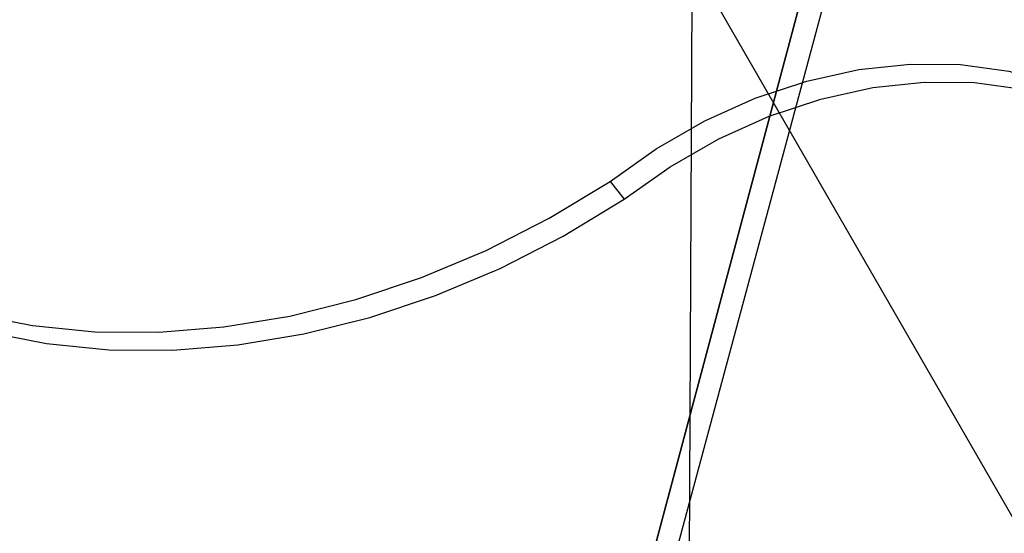
# Model space of a CAD drawing. Units: metres. Extents: x 19437 to 40419, y -2452 to 5602.
# Drawn here: x 40413 to 40413, y -2446 to -2446 of the extents above; entities that cross this region are included whole.
import ezdxf

# ---------------------------------------------------------------- set-up
doc = ezdxf.new("R2010")
doc.units = ezdxf.units.M
doc.linetypes.add('CENTERX2', pattern=[20.319999999999997, 12.7, -2.54, 2.54, -2.54])

msp = doc.modelspace()

# ---------------------------------------------------------------- linework, layer by layer
at = {"color": 7, "linetype": 'CENTERX2'}
for p, q in [((40412.71992905038, -2445.74659082781), (40412.7261864214, -2444.446605887395)), ((40412.71992905038, -2445.74659082781), (40412.7261864214, -2444.446605887395)), ((40412.71992905038, -2445.74659082781), (40412.7261864214, -2444.446605887395)), ((40412.71992905038, -2445.74659082781), (40412.7261864214, -2444.446605887395)), ((40412.71992905038, -2445.74659082781), (40412.7261864214, -2444.446605887395)), ((40412.71992905038, -2445.74659082781), (40412.7261864214, -2444.446605887395)), ((40412.71992905038, -2445.74659082781), (40412.7261864214, -2444.446605887395)), ((40412.71992905038, -2445.74659082781), (40412.7261864214, -2444.446605887395)), ((40412.71992905038, -2445.74659082781), (40412.7261864214, -2444.446605887395)), ((40412.71992905038, -2445.74659082781), (40412.7261864214, -2444.446605887395)), ((40412.71992905038, -2445.74659082781), (40412.7261864214, -2444.446605887395)), ((40412.71992905038, -2445.74659082781), (40412.7261864214, -2444.446605887395)), ((40412.71992905038, -2445.74659082781), (40412.7261864214, -2444.446605887395)), ((40412.71992905038, -2445.74659082781), (40412.7261864214, -2444.446605887395)), ((40412.71992905038, -2445.74659082781), (40412.7261864214, -2444.446605887395)), ((40412.71992905038, -2445.74659082781), (40412.7261864214, -2444.446605887395)), ((40412.71992905038, -2445.74659082781), (40412.7261864214, -2444.446605887395)), ((40412.71992905038, -2445.74659082781), (40412.7261864214, -2444.446605887395)), ((40412.71992905038, -2445.74659082781), (40412.7261864214, -2444.446605887395)), ((40412.71992905038, -2445.74659082781), (40412.7261864214, -2444.446605887395)), ((40412.71992905038, -2445.74659082781), (40412.7261864214, -2444.446605887395)), ((40412.71992905038, -2445.74659082781), (40412.7261864214, -2444.446605887395)), ((40412.71992905038, -2445.74659082781), (40412.7261864214, -2444.446605887395)), ((40412.71992905038, -2445.74659082781), (40412.7261864214, -2444.446605887395)), ((40412.71992905038, -2445.74659082781), (40412.7261864214, -2444.446605887395)), ((40412.71992905038, -2445.74659082781), (40412.7261864214, -2444.446605887395)), ((40412.71992905038, -2445.74659082781), (40412.7261864214, -2444.446605887395)), ((40412.71992905038, -2445.74659082781), (40412.7261864214, -2444.446605887395)), ((40412.71992905038, -2445.74659082781), (40412.7261864214, -2444.446605887395)), ((40412.71992905038, -2445.74659082781), (40412.7261864214, -2444.446605887395)), ((40412.71992905038, -2445.74659082781), (40412.7261864214, -2444.446605887395)), ((40412.71992905038, -2445.74659082781), (40412.7261864214, -2444.446605887395)), ((40412.71992905038, -2445.74659082781), (40412.7261864214, -2444.446605887395)), ((40412.71992905038, -2445.74659082781), (40412.7261864214, -2444.446605887395)), ((40412.74712230383, -2445.697724105186), (40412.67342237172, -2445.569839606258)), ((40412.74712230383, -2445.697724105186), (40412.67342237172, -2445.569839606258)), ((40412.74712230383, -2445.697724105186), (40412.67342237172, -2445.569839606258)), ((40412.74712230383, -2445.697724105186), (40412.67342237172, -2445.569839606258)), ((40412.74712230383, -2445.697724105186), (40412.67342237172, -2445.569839606258)), ((40412.74712230383, -2445.697724105186), (40412.67342237172, -2445.569839606258)), ((40412.74712230383, -2445.697724105186), (40412.67342237172, -2445.569839606258)), ((40412.74712230383, -2445.697724105186), (40412.67342237172, -2445.569839606258)), ((40412.74712230383, -2445.697724105186), (40412.67342237172, -2445.569839606258)), ((40412.74712230383, -2445.697724105186), (40412.67342237172, -2445.569839606258)), ((40412.74712230383, -2445.697724105186), (40412.67342237172, -2445.569839606258)), ((40412.74712230383, -2445.697724105186), (40412.67342237172, -2445.569839606258)), ((40412.74712230383, -2445.697724105186), (40412.67342237172, -2445.569839606258)), ((40412.74712230383, -2445.697724105186), (40412.67342237172, -2445.569839606258)), ((40412.74712230383, -2445.697724105186), (40412.67342237172, -2445.569839606258)), ((40412.74712230383, -2445.697724105186), (40412.67342237172, -2445.569839606258)), ((40412.74712230383, -2445.697724105186), (40412.67342237172, -2445.569839606258)), ((40412.74712230383, -2445.697724105186), (40412.67342237172, -2445.569839606258)), ((40412.74712230383, -2445.697724105186), (40412.67342237172, -2445.569839606258)), ((40412.74712230383, -2445.697724105186), (40412.67342237172, -2445.569839606258)), ((40412.74712230383, -2445.697724105186), (40412.67342237172, -2445.569839606258)), ((40412.74712230383, -2445.697724105186), (40412.67342237172, -2445.569839606258)), ((40412.74712230383, -2445.697724105186), (40412.67342237172, -2445.569839606258)), ((40412.74712230383, -2445.697724105186), (40412.67342237172, -2445.569839606258)), ((40412.74712230383, -2445.697724105186), (40412.67342237172, -2445.569839606258)), ((40412.74712230383, -2445.697724105186), (40412.67342237172, -2445.569839606258)), ((40412.74712230383, -2445.697724105186), (40412.67342237172, -2445.569839606258)), ((40412.74712230383, -2445.697724105186), (40412.67342237172, -2445.569839606258)), ((40412.74712230383, -2445.697724105186), (40412.67342237172, -2445.569839606258)), ((40412.74712230383, -2445.697724105186), (40412.67342237172, -2445.569839606258)), ((40412.74712230383, -2445.697724105186), (40412.67342237172, -2445.569839606258)), ((40412.74712230383, -2445.697724105186), (40412.67342237172, -2445.569839606258)), ((40412.74712230383, -2445.697724105186), (40412.67342237172, -2445.569839606258)), ((40412.74712230383, -2445.697724105186), (40412.67342237172, -2445.569839606258)), ((40412.74712230383, -2445.697724105186), (40412.67342237172, -2445.569839606258)), ((40412.74712230383, -2445.697724105186), (40412.67342237172, -2445.569839606258)), ((40412.74712230383, -2445.697724105186), (40412.67342237172, -2445.569839606258)), ((40412.74712230383, -2445.697724105186), (40412.67342237172, -2445.569839606258)), ((40412.74712230383, -2445.697724105186), (40412.67342237172, -2445.569839606258)), ((40412.74712230383, -2445.697724105186), (40412.67342237172, -2445.569839606258)), ((40412.74712230383, -2445.697724105186), (40412.67342237172, -2445.569839606258)), ((40412.74712230383, -2445.697724105186), (40412.67342237172, -2445.569839606258)), ((40412.74712230383, -2445.697724105186), (40412.67342237172, -2445.569839606258)), ((40412.74712230383, -2445.697724105186), (40412.67342237172, -2445.569839606258)), ((40412.74712230383, -2445.697724105186), (40412.67342237172, -2445.569839606258)), ((40412.74712230383, -2445.697724105186), (40412.67342237172, -2445.569839606258)), ((40412.74712230383, -2445.697724105186), (40412.67342237172, -2445.569839606258)), ((40412.74712230383, -2445.697724105186), (40412.67342237172, -2445.569839606258)), ((40412.74712230383, -2445.697724105186), (40412.67342237172, -2445.569839606258)), ((40412.74712230383, -2445.697724105186), (40412.67342237172, -2445.569839606258)), ((40412.74712230383, -2445.697724105186), (40412.67342237172, -2445.569839606258)), ((40412.74712230383, -2445.697724105186), (40412.67342237172, -2445.569839606258)), ((40412.74712230383, -2445.697724105186), (40412.67342237172, -2445.569839606258)), ((40412.74712230383, -2445.697724105186), (40412.67342237172, -2445.569839606258)), ((40412.74712230383, -2445.697724105186), (40412.67342237172, -2445.569839606258)), ((40412.74712230383, -2445.697724105186), (40412.67342237172, -2445.569839606258)), ((40412.74712230383, -2445.697724105186), (40412.67342237172, -2445.569839606258)), ((40412.74712230383, -2445.697724105186), (40412.67342237172, -2445.569839606258)), ((40412.74712230383, -2445.697724105186), (40412.67342237172, -2445.569839606258)), ((40412.74712230383, -2445.697724105186), (40412.67342237172, -2445.569839606258)), ((40412.74712230383, -2445.697724105186), (40412.67342237172, -2445.569839606258)), ((40412.74712230383, -2445.697724105186), (40412.67342237172, -2445.569839606258)), ((40412.74712230383, -2445.697724105186), (40412.67342237172, -2445.569839606258)), ((40412.74712230383, -2445.697724105186), (40412.67342237172, -2445.569839606258)), ((40412.74712230383, -2445.697724105186), (40412.67342237172, -2445.569839606258)), ((40412.74712230383, -2445.697724105186), (40412.67342237172, -2445.569839606258)), ((40412.74712230383, -2445.697724105186), (40412.67342237172, -2445.569839606258)), ((40412.74712230383, -2445.697724105186), (40412.67342237172, -2445.569839606258)), ((40412.74712230383, -2445.697724105186), (40412.67342237172, -2445.569839606258)), ((40412.74712230383, -2445.697724105186), (40412.67342237172, -2445.569839606258)), ((40412.74712230383, -2445.697724105186), (40412.67342237172, -2445.569839606258)), ((40412.74712230383, -2445.697724105186), (40412.67342237172, -2445.569839606258)), ((40412.74712230383, -2445.697724105186), (40412.67342237172, -2445.569839606258)), ((40412.74712230383, -2445.697724105186), (40412.67342237172, -2445.569839606258)), ((40412.74712230383, -2445.697724105186), (40412.67342237172, -2445.569839606258)), ((40412.74712230383, -2445.697724105186), (40412.67342237172, -2445.569839606258)), ((40412.74712230383, -2445.697724105186), (40412.67342237172, -2445.569839606258)), ((40412.74712230383, -2445.697724105186), (40412.67342237172, -2445.569839606258)), ((40412.74712230383, -2445.697724105186), (40412.67342237172, -2445.569839606258)), ((40412.74712230383, -2445.697724105186), (40412.67342237172, -2445.569839606258)), ((40412.74712230383, -2445.697724105186), (40412.67342237172, -2445.569839606258)), ((40412.74712230383, -2445.697724105186), (40412.67342237172, -2445.569839606258)), ((40412.74712230383, -2445.697724105186), (40412.67342237172, -2445.569839606258)), ((40412.74712230383, -2445.697724105186), (40412.67342237172, -2445.569839606258)), ((40412.74712230383, -2445.697724105186), (40412.67342237172, -2445.569839606258)), ((40412.74712230383, -2445.697724105186), (40412.67342237172, -2445.569839606258)), ((40412.74712230383, -2445.697724105186), (40412.67342237172, -2445.569839606258)), ((40412.74712230383, -2445.697724105186), (40412.67342237172, -2445.569839606258)), ((40412.74712230383, -2445.697724105186), (40412.67342237172, -2445.569839606258)), ((40412.74712230383, -2445.697724105186), (40412.67342237172, -2445.569839606258)), ((40412.74712230383, -2445.697724105186), (40412.67342237172, -2445.569839606258)), ((40412.74712230383, -2445.697724105186), (40412.67342237172, -2445.569839606258)), ((40412.74712230383, -2445.697724105186), (40412.67342237172, -2445.569839606258)), ((40412.74712230383, -2445.697724105186), (40412.67342237172, -2445.569839606258)), ((40412.74712230383, -2445.697724105186), (40412.67342237172, -2445.569839606258)), ((40412.74712230383, -2445.697724105186), (40412.67342237172, -2445.569839606258)), ((40412.74712230383, -2445.697724105186), (40412.67342237172, -2445.569839606258)), ((40412.74712230383, -2445.697724105186), (40412.67342237172, -2445.569839606258)), ((40412.74712230383, -2445.697724105186), (40412.67342237172, -2445.569839606258)), ((40412.74712230383, -2445.697724105186), (40412.67342237172, -2445.569839606258)), ((40412.74712230383, -2445.697724105186), (40412.67342237172, -2445.569839606258)), ((40412.74712230383, -2445.697724105186), (40412.67342237172, -2445.569839606258)), ((40412.74712230383, -2445.697724105186), (40412.67342237172, -2445.569839606258)), ((40412.74712230383, -2445.697724105186), (40412.67342237172, -2445.569839606258)), ((40412.74712230383, -2445.697724105186), (40412.67342237172, -2445.569839606258)), ((40412.74712230383, -2445.697724105186), (40412.67342237172, -2445.569839606258)), ((40412.74712230383, -2445.697724105186), (40412.67342237172, -2445.569839606258)), ((40412.74712230383, -2445.697724105186), (40412.67342237172, -2445.569839606258)), ((40412.74712230383, -2445.697724105186), (40412.67342237172, -2445.569839606258)), ((40412.74712230383, -2445.697724105186), (40412.67342237172, -2445.569839606258)), ((40412.74712230383, -2445.697724105186), (40412.67342237172, -2445.569839606258)), ((40412.74712230383, -2445.697724105186), (40412.67342237172, -2445.569839606258)), ((40412.74712230383, -2445.697724105186), (40412.67342237172, -2445.569839606258)), ((40412.74712230383, -2445.697724105186), (40412.67342237172, -2445.569839606258)), ((40412.74712230383, -2445.697724105186), (40412.67342237172, -2445.569839606258)), ((40412.74712230383, -2445.697724105186), (40412.67342237172, -2445.569839606258)), ((40412.74712230383, -2445.697724105186), (40412.67342237172, -2445.569839606258)), ((40412.74712230383, -2445.697724105186), (40412.67342237172, -2445.569839606258)), ((40412.74712230383, -2445.697724105186), (40412.67342237172, -2445.569839606258)), ((40412.74712230383, -2445.697724105186), (40412.67342237172, -2445.569839606258)), ((40412.74712230383, -2445.697724105186), (40412.67342237172, -2445.569839606258)), ((40412.74712230383, -2445.697724105186), (40412.67342237172, -2445.569839606258)), ((40412.74712230383, -2445.697724105186), (40412.67342237172, -2445.569839606258)), ((40412.74712230383, -2445.697724105186), (40412.67342237172, -2445.569839606258)), ((40412.74712230383, -2445.697724105186), (40412.67342237172, -2445.569839606258)), ((40412.74712230383, -2445.697724105186), (40412.67342237172, -2445.569839606258)), ((40412.74712230383, -2445.697724105186), (40412.67342237172, -2445.569839606258)), ((40412.74712230383, -2445.697724105186), (40412.67342237172, -2445.569839606258)), ((40412.74712230383, -2445.697724105186), (40412.67342237172, -2445.569839606258)), ((40412.74712230383, -2445.697724105186), (40412.67342237172, -2445.569839606258)), ((40412.74712230383, -2445.697724105186), (40412.67342237172, -2445.569839606258)), ((40412.74712230383, -2445.697724105186), (40412.67342237172, -2445.569839606258)), ((40412.74712230383, -2445.697724105186), (40412.67342237172, -2445.569839606258)), ((40412.74712230383, -2445.697724105186), (40412.67342237172, -2445.569839606258)), ((40412.74712230383, -2445.697724105186), (40412.67342237172, -2445.569839606258)), ((40412.74712230383, -2445.697724105186), (40412.67342237172, -2445.569839606258)), ((40412.74712230383, -2445.697724105186), (40412.67342237172, -2445.569839606258)), ((40412.74712230383, -2445.697724105186), (40412.67342237172, -2445.569839606258)), ((40412.74712230383, -2445.697724105186), (40412.67342237172, -2445.569839606258)), ((40412.74712230383, -2445.697724105186), (40412.67342237172, -2445.569839606258)), ((40412.74712230383, -2445.697724105186), (40412.67342237172, -2445.569839606258)), ((40412.74712230383, -2445.697724105186), (40412.67342237172, -2445.569839606258)), ((40412.74712230383, -2445.697724105186), (40412.67342237172, -2445.569839606258)), ((40412.74712230383, -2445.697724105186), (40412.67342237172, -2445.569839606258)), ((40412.74712230383, -2445.697724105186), (40412.67342237172, -2445.569839606258)), ((40412.74712230383, -2445.697724105186), (40412.67342237172, -2445.569839606258)), ((40412.74712230383, -2445.697724105186), (40412.67342237172, -2445.569839606258)), ((40412.74712230383, -2445.697724105186), (40412.67342237172, -2445.569839606258)), ((40412.74712230383, -2445.697724105186), (40412.67342237172, -2445.569839606258)), ((40412.74712230383, -2445.697724105186), (40412.67342237172, -2445.569839606258)), ((40412.74712230383, -2445.697724105186), (40412.67342237172, -2445.569839606258)), ((40412.74712230383, -2445.697724105186), (40412.67342237172, -2445.569839606258)), ((40412.74712230383, -2445.697724105186), (40412.67342237172, -2445.569839606258)), ((40412.74712230383, -2445.697724105186), (40412.67342237172, -2445.569839606258)), ((40412.74712230383, -2445.697724105186), (40412.67342237172, -2445.569839606258)), ((40412.74712230383, -2445.697724105186), (40412.67342237172, -2445.569839606258)), ((40412.74712230383, -2445.697724105186), (40412.67342237172, -2445.569839606258)), ((40412.74712230383, -2445.697724105186), (40412.67342237172, -2445.569839606258)), ((40412.74712230383, -2445.697724105186), (40412.67342237172, -2445.569839606258)), ((40412.74712230383, -2445.697724105186), (40412.67342237172, -2445.569839606258)), ((40412.74712230383, -2445.697724105186), (40412.67342237172, -2445.569839606258)), ((40412.74712230383, -2445.697724105186), (40412.67342237172, -2445.569839606258)), ((40412.74712230383, -2445.697724105186), (40412.67342237172, -2445.569839606258)), ((40412.74712230383, -2445.697724105186), (40412.67342237172, -2445.569839606258)), ((40412.74712230383, -2445.697724105186), (40412.67342237172, -2445.569839606258)), ((40412.74712230383, -2445.697724105186), (40412.67342237172, -2445.569839606258)), ((40412.74712230383, -2445.697724105186), (40412.67342237172, -2445.569839606258)), ((40412.74712230383, -2445.697724105186), (40412.67342237172, -2445.569839606258)), ((40412.74712230383, -2445.697724105186), (40412.67342237172, -2445.569839606258)), ((40412.74712230383, -2445.697724105186), (40412.67342237172, -2445.569839606258)), ((40412.74712230383, -2445.697724105186), (40412.67342237172, -2445.569839606258)), ((40412.74712230383, -2445.697724105186), (40412.67342237172, -2445.569839606258)), ((40412.74712230383, -2445.697724105186), (40412.67342237172, -2445.569839606258)), ((40412.74712230383, -2445.697724105186), (40412.67342237172, -2445.569839606258)), ((40412.74712230383, -2445.697724105186), (40412.67342237172, -2445.569839606258)), ((40412.74712230383, -2445.697724105186), (40412.67342237172, -2445.569839606258)), ((40412.74712230383, -2445.697724105186), (40412.67342237172, -2445.569839606258)), ((40412.74712230383, -2445.697724105186), (40412.67342237172, -2445.569839606258)), ((40412.74712230383, -2445.697724105186), (40412.67342237172, -2445.569839606258)), ((40412.74712230383, -2445.697724105186), (40412.67342237172, -2445.569839606258)), ((40412.74712230383, -2445.697724105186), (40412.67342237172, -2445.569839606258)), ((40412.74712230383, -2445.697724105186), (40412.67342237172, -2445.569839606258)), ((40412.74712230383, -2445.697724105186), (40412.67342237172, -2445.569839606258)), ((40412.74712230383, -2445.697724105186), (40412.67342237172, -2445.569839606258)), ((40412.74712230383, -2445.697724105186), (40412.67342237172, -2445.569839606258)), ((40412.74712230383, -2445.697724105186), (40412.67342237172, -2445.569839606258)), ((40412.74712230383, -2445.697724105186), (40412.67342237172, -2445.569839606258)), ((40412.74712230383, -2445.697724105186), (40412.67342237172, -2445.569839606258)), ((40412.74712230383, -2445.697724105186), (40412.67342237172, -2445.569839606258)), ((40412.74712230383, -2445.697724105186), (40412.67342237172, -2445.569839606258)), ((40412.74712230383, -2445.697724105186), (40412.67342237172, -2445.569839606258)), ((40412.74712230383, -2445.697724105186), (40412.67342237172, -2445.569839606258)), ((40412.74339796346, -2445.589759598006), (40412.69727339726, -2445.762714865028)), ((40412.69727339726, -2445.762714865028), (40412.74339796346, -2445.589759598006)), ((40412.74339796346, -2445.589759598006), (40412.69727339726, -2445.762714865028)), ((40412.69727339726, -2445.762714865028), (40412.74339796346, -2445.589759598006)), ((40412.74339796346, -2445.589759598006), (40412.69727339726, -2445.762714865028)), ((40412.69727339726, -2445.762714865028), (40412.74339796346, -2445.589759598006)), ((40412.74339796346, -2445.589759598006), (40412.69727339726, -2445.762714865028)), ((40412.69727339726, -2445.762714865028), (40412.74339796346, -2445.589759598006)), ((40412.74339796346, -2445.589759598006), (40412.69727339726, -2445.762714865028)), ((40412.69727339726, -2445.762714865028), (40412.74339796346, -2445.589759598006)), ((40412.74339796346, -2445.589759598006), (40412.69727339726, -2445.762714865028)), ((40412.69727339726, -2445.762714865028), (40412.74339796346, -2445.589759598006)), ((40412.74339796346, -2445.589759598006), (40412.69727339726, -2445.762714865028)), ((40412.69727339726, -2445.762714865028), (40412.74339796346, -2445.589759598006)), ((40412.74339796346, -2445.589759598006), (40412.69727339726, -2445.762714865028)), ((40412.69727339726, -2445.762714865028), (40412.74339796346, -2445.589759598006)), ((40412.74339796346, -2445.589759598006), (40412.69727339726, -2445.762714865028)), ((40412.69727339726, -2445.762714865028), (40412.74339796346, -2445.589759598006)), ((40412.74339796346, -2445.589759598006), (40412.69727339726, -2445.762714865028)), ((40412.69727339726, -2445.762714865028), (40412.74339796346, -2445.589759598006)), ((40412.74339796346, -2445.589759598006), (40412.69727339726, -2445.762714865028)), ((40412.69727339726, -2445.762714865028), (40412.74339796346, -2445.589759598006)), ((40412.74339796346, -2445.589759598006), (40412.69727339726, -2445.762714865028)), ((40412.69727339726, -2445.762714865028), (40412.74339796346, -2445.589759598006)), ((40412.74339796346, -2445.589759598006), (40412.69727339726, -2445.762714865028)), ((40412.69727339726, -2445.762714865028), (40412.74339796346, -2445.589759598006)), ((40412.74339796346, -2445.589759598006), (40412.69727339726, -2445.762714865028)), ((40412.69727339726, -2445.762714865028), (40412.74339796346, -2445.589759598006)), ((40412.74339796346, -2445.589759598006), (40412.69727339726, -2445.762714865028)), ((40412.69727339726, -2445.762714865028), (40412.74339796346, -2445.589759598006)), ((40412.74339796346, -2445.589759598006), (40412.69727339726, -2445.762714865028)), ((40412.69727339726, -2445.762714865028), (40412.74339796346, -2445.589759598006)), ((40412.74339796346, -2445.589759598006), (40412.69727339726, -2445.762714865028)), ((40412.69727339726, -2445.762714865028), (40412.74339796346, -2445.589759598006)), ((40412.74339796346, -2445.589759598006), (40412.69727339726, -2445.762714865028)), ((40412.69727339726, -2445.762714865028), (40412.74339796346, -2445.589759598006)), ((40412.74339796346, -2445.589759598006), (40412.69727339726, -2445.762714865028)), ((40412.69727339726, -2445.762714865028), (40412.74339796346, -2445.589759598006)), ((40412.74339796346, -2445.589759598006), (40412.69727339726, -2445.762714865028)), ((40412.69727339726, -2445.762714865028), (40412.74339796346, -2445.589759598006)), ((40412.74339796346, -2445.589759598006), (40412.69727339726, -2445.762714865028)), ((40412.69727339726, -2445.762714865028), (40412.74339796346, -2445.589759598006)), ((40412.74339796346, -2445.589759598006), (40412.69727339726, -2445.762714865028)), ((40412.69727339726, -2445.762714865028), (40412.74339796346, -2445.589759598006)), ((40412.74339796346, -2445.589759598006), (40412.69727339726, -2445.762714865028)), ((40412.69727339726, -2445.762714865028), (40412.74339796346, -2445.589759598006)), ((40412.74339796346, -2445.589759598006), (40412.69727339726, -2445.762714865028)), ((40412.69727339726, -2445.762714865028), (40412.74339796346, -2445.589759598006)), ((40412.74339796346, -2445.589759598006), (40412.69727339726, -2445.762714865028)), ((40412.69727339726, -2445.762714865028), (40412.74339796346, -2445.589759598006)), ((40412.74339796346, -2445.589759598006), (40412.69727339726, -2445.762714865028)), ((40412.69727339726, -2445.762714865028), (40412.74339796346, -2445.589759598006)), ((40412.74339796346, -2445.589759598006), (40412.69727339726, -2445.762714865028)), ((40412.69727339726, -2445.762714865028), (40412.74339796346, -2445.589759598006)), ((40412.74339796346, -2445.589759598006), (40412.69727339726, -2445.762714865028)), ((40412.69727339726, -2445.762714865028), (40412.74339796346, -2445.589759598006)), ((40412.74339796346, -2445.589759598006), (40412.69727339726, -2445.762714865028)), ((40412.69727339726, -2445.762714865028), (40412.74339796346, -2445.589759598006)), ((40412.74339796346, -2445.589759598006), (40412.69727339726, -2445.762714865028)), ((40412.69727339726, -2445.762714865028), (40412.74339796346, -2445.589759598006)), ((40412.74339796347, -2445.589759598006), (40412.69727339726, -2445.762714865028)), ((40412.69727339726, -2445.762714865028), (40412.74339796347, -2445.589759598006)), ((40412.74339796347, -2445.589759598006), (40412.69727339726, -2445.762714865028)), ((40412.69727339726, -2445.762714865028), (40412.74339796347, -2445.589759598006)), ((40412.74339796347, -2445.589759598006), (40412.69727339726, -2445.762714865028)), ((40412.69727339726, -2445.762714865028), (40412.74339796347, -2445.589759598006)), ((40412.74339796347, -2445.589759598006), (40412.69727339726, -2445.762714865028)), ((40412.69727339726, -2445.762714865028), (40412.74339796347, -2445.589759598006)), ((40412.74339796347, -2445.589759598006), (40412.69727339726, -2445.762714865028)), ((40412.69727339726, -2445.762714865028), (40412.74339796347, -2445.589759598006)), ((40412.74339796347, -2445.589759598006), (40412.69727339726, -2445.762714865028)), ((40412.69727339726, -2445.762714865028), (40412.74339796347, -2445.589759598006)), ((40412.74339796347, -2445.589759598006), (40412.69727339726, -2445.762714865028)), ((40412.69727339726, -2445.762714865028), (40412.74339796347, -2445.589759598006)), ((40412.74339796347, -2445.589759598006), (40412.69727339726, -2445.762714865028)), ((40412.69727339726, -2445.762714865028), (40412.74339796347, -2445.589759598006)), ((40412.74339796347, -2445.589759598006), (40412.69727339726, -2445.762714865028)), ((40412.69727339726, -2445.762714865028), (40412.74339796347, -2445.589759598006)), ((40412.74339796347, -2445.589759598006), (40412.69727339726, -2445.762714865028)), ((40412.69727339726, -2445.762714865028), (40412.74339796347, -2445.589759598006)), ((40412.74339796347, -2445.589759598006), (40412.69727339726, -2445.762714865028)), ((40412.69727339726, -2445.762714865028), (40412.74339796347, -2445.589759598006)), ((40412.74339796347, -2445.589759598006), (40412.69727339726, -2445.762714865028)), ((40412.69727339726, -2445.762714865028), (40412.74339796347, -2445.589759598006)), ((40412.74339796347, -2445.589759598006), (40412.69727339726, -2445.762714865028)), ((40412.69727339726, -2445.762714865028), (40412.74339796347, -2445.589759598006)), ((40412.74339796347, -2445.589759598006), (40412.69727339726, -2445.762714865028)), ((40412.69727339726, -2445.762714865028), (40412.74339796347, -2445.589759598006)), ((40412.74339796347, -2445.589759598006), (40412.69727339726, -2445.762714865028)), ((40412.69727339726, -2445.762714865028), (40412.74339796347, -2445.589759598006)), ((40412.74339796347, -2445.589759598006), (40412.69727339726, -2445.762714865028)), ((40412.69727339726, -2445.762714865028), (40412.74339796347, -2445.589759598006)), ((40412.74339796347, -2445.589759598006), (40412.69727339726, -2445.762714865028)), ((40412.69727339726, -2445.762714865028), (40412.74339796347, -2445.589759598006)), ((40412.74339796347, -2445.589759598006), (40412.69727339726, -2445.762714865028)), ((40412.69727339726, -2445.762714865028), (40412.74339796347, -2445.589759598006)), ((40412.74339796347, -2445.589759598006), (40412.69727339726, -2445.762714865028)), ((40412.69727339726, -2445.762714865028), (40412.74339796347, -2445.589759598006)), ((40412.74339796347, -2445.589759598006), (40412.69727339726, -2445.762714865028)), ((40412.69727339726, -2445.762714865028), (40412.74339796347, -2445.589759598006)), ((40412.74339796347, -2445.589759598006), (40412.69727339726, -2445.762714865028)), ((40412.69727339726, -2445.762714865028), (40412.74339796347, -2445.589759598006)), ((40412.74339796347, -2445.589759598006), (40412.69727339726, -2445.762714865028)), ((40412.69727339726, -2445.762714865028), (40412.74339796347, -2445.589759598006)), ((40412.74339796347, -2445.589759598006), (40412.69727339726, -2445.762714865028)), ((40412.69727339726, -2445.762714865028), (40412.74339796347, -2445.589759598006)), ((40412.74339796347, -2445.589759598006), (40412.69727339726, -2445.762714865028)), ((40412.69727339726, -2445.762714865028), (40412.74339796347, -2445.589759598006)), ((40412.74339796347, -2445.589759598006), (40412.69727339726, -2445.762714865028)), ((40412.69727339726, -2445.762714865028), (40412.74339796347, -2445.589759598006)), ((40412.74339796347, -2445.589759598006), (40412.69727339726, -2445.762714865028)), ((40412.69727339726, -2445.762714865028), (40412.74339796347, -2445.589759598006)), ((40412.74339796347, -2445.589759598006), (40412.69727339726, -2445.762714865028)), ((40412.69727339726, -2445.762714865028), (40412.74339796347, -2445.589759598006)), ((40412.74339796347, -2445.589759598006), (40412.69727339726, -2445.762714865028)), ((40412.69727339726, -2445.762714865028), (40412.74339796347, -2445.589759598006)), ((40412.74339796347, -2445.589759598006), (40412.69727339726, -2445.762714865028)), ((40412.69727339726, -2445.762714865028), (40412.74339796347, -2445.589759598006)), ((40412.74339796347, -2445.589759598006), (40412.69727339726, -2445.762714865028)), ((40412.69727339726, -2445.762714865028), (40412.74339796347, -2445.589759598006)), ((40412.69852705275, -2445.761991068968), (40412.73689764897, -2445.6194645016)), ((40412.69852705275, -2445.761991068968), (40412.73689764897, -2445.6194645016)), ((40412.69852705275, -2445.761991068968), (40412.73689764897, -2445.6194645016)), ((40412.69852705275, -2445.761991068968), (40412.73689764897, -2445.6194645016)), ((40412.69852705275, -2445.761991068968), (40412.73689764897, -2445.6194645016)), ((40412.69852705275, -2445.761991068968), (40412.73689764897, -2445.6194645016)), ((40412.69852705275, -2445.761991068968), (40412.73689764897, -2445.6194645016)), ((40412.69852705275, -2445.761991068968), (40412.73689764897, -2445.6194645016)), ((40412.69852705275, -2445.761991068968), (40412.73689764897, -2445.6194645016)), ((40412.69852705275, -2445.761991068968), (40412.73689764897, -2445.6194645016)), ((40412.69852705275, -2445.761991068968), (40412.73689764897, -2445.6194645016)), ((40412.69852705275, -2445.761991068968), (40412.73689764897, -2445.6194645016)), ((40412.69852705275, -2445.761991068968), (40412.73689764897, -2445.6194645016)), ((40412.69852705275, -2445.761991068968), (40412.73689764897, -2445.6194645016)), ((40412.69852705275, -2445.761991068968), (40412.73689764897, -2445.6194645016)), ((40412.69852705275, -2445.761991068968), (40412.73689764897, -2445.6194645016)), ((40412.69852705275, -2445.761991068968), (40412.73689764897, -2445.6194645016)), ((40412.69852705275, -2445.761991068968), (40412.73689764897, -2445.6194645016)), ((40412.69852705275, -2445.761991068968), (40412.73689764897, -2445.6194645016)), ((40412.69852705275, -2445.761991068968), (40412.73689764897, -2445.6194645016)), ((40412.69852705275, -2445.761991068968), (40412.73689764897, -2445.6194645016)), ((40412.69852705275, -2445.761991068968), (40412.73689764897, -2445.6194645016)), ((40412.69852705275, -2445.761991068968), (40412.73689764897, -2445.6194645016)), ((40412.69852705275, -2445.761991068968), (40412.73689764897, -2445.6194645016)), ((40412.69852705275, -2445.761991068968), (40412.73689764897, -2445.6194645016)), ((40412.69852705275, -2445.761991068968), (40412.73689764897, -2445.6194645016)), ((40412.69852705275, -2445.761991068968), (40412.73689764897, -2445.6194645016)), ((40412.69852705275, -2445.761991068968), (40412.73689764897, -2445.6194645016)), ((40412.69852705275, -2445.761991068968), (40412.73689764897, -2445.6194645016)), ((40412.69852705275, -2445.761991068968), (40412.73689764897, -2445.6194645016)), ((40412.69852705275, -2445.761991068968), (40412.73689764897, -2445.6194645016)), ((40412.69852705275, -2445.761991068968), (40412.73689764897, -2445.6194645016)), ((40412.69852705275, -2445.761991068968), (40412.73689764897, -2445.6194645016)), ((40412.69852705275, -2445.761991068968), (40412.73689764897, -2445.6194645016)), ((40412.69852705275, -2445.761991068968), (40412.73689764897, -2445.6194645016)), ((40412.69852705275, -2445.761991068968), (40412.73689764897, -2445.6194645016)), ((40412.69852705275, -2445.761991068968), (40412.73689764897, -2445.6194645016)), ((40412.69852705275, -2445.761991068968), (40412.73689764897, -2445.6194645016)), ((40412.69852705275, -2445.761991068968), (40412.73689764897, -2445.6194645016)), ((40412.69852705275, -2445.761991068968), (40412.73689764897, -2445.6194645016)), ((40412.69852705275, -2445.761991068968), (40412.73689764897, -2445.6194645016)), ((40412.69852705275, -2445.761991068968), (40412.73689764897, -2445.6194645016)), ((40412.69852705275, -2445.761991068968), (40412.73689764897, -2445.6194645016)), ((40412.69852705275, -2445.761991068968), (40412.73689764897, -2445.6194645016)), ((40412.69852705275, -2445.761991068968), (40412.73689764897, -2445.6194645016)), ((40412.69852705275, -2445.761991068968), (40412.73689764897, -2445.6194645016)), ((40412.69852705275, -2445.761991068968), (40412.73689764897, -2445.6194645016)), ((40412.69852705275, -2445.761991068968), (40412.73689764897, -2445.6194645016)), ((40412.69852705275, -2445.761991068968), (40412.73689764897, -2445.6194645016)), ((40412.69852705275, -2445.761991068968), (40412.73689764897, -2445.6194645016)), ((40412.69852705275, -2445.761991068968), (40412.73689764897, -2445.6194645016)), ((40412.69852705275, -2445.761991068968), (40412.73689764897, -2445.6194645016)), ((40412.69852705275, -2445.761991068968), (40412.73689764897, -2445.6194645016)), ((40412.69852705275, -2445.761991068968), (40412.73689764897, -2445.6194645016)), ((40412.69852705275, -2445.761991068968), (40412.73689764897, -2445.6194645016)), ((40412.69852705275, -2445.761991068968), (40412.73689764897, -2445.6194645016)), ((40412.69852705275, -2445.761991068968), (40412.73689764897, -2445.6194645016)), ((40412.69852705275, -2445.761991068968), (40412.73689764897, -2445.6194645016)), ((40412.69852705275, -2445.761991068968), (40412.73689764897, -2445.6194645016)), ((40412.69852705275, -2445.761991068968), (40412.73689764897, -2445.6194645016)), ((40412.69852705275, -2445.761991068968), (40412.73689764897, -2445.6194645016)), ((40412.69852705275, -2445.761991068968), (40412.73689764897, -2445.6194645016)), ((40412.69852705275, -2445.761991068968), (40412.73689764897, -2445.6194645016)), ((40412.69852705275, -2445.761991068968), (40412.73689764897, -2445.6194645016)), ((40412.69852705275, -2445.761991068968), (40412.73689764897, -2445.6194645016)), ((40412.69852705275, -2445.761991068968), (40412.73689764897, -2445.6194645016)), ((40412.69852705275, -2445.761991068968), (40412.73689764897, -2445.6194645016)), ((40412.69852705275, -2445.761991068968), (40412.73689764897, -2445.6194645016)), ((40412.69852705275, -2445.761991068968), (40412.73689764897, -2445.6194645016)), ((40412.69852705275, -2445.761991068968), (40412.73689764897, -2445.6194645016)), ((40412.69852705275, -2445.761991068968), (40412.73689764897, -2445.6194645016)), ((40412.69852705275, -2445.761991068968), (40412.73689764897, -2445.6194645016)), ((40412.69852705275, -2445.761991068968), (40412.73689764897, -2445.6194645016)), ((40412.69852705275, -2445.761991068968), (40412.73689764897, -2445.6194645016)), ((40412.69852705275, -2445.761991068968), (40412.73689764897, -2445.6194645016)), ((40412.69852705275, -2445.761991068968), (40412.73689764897, -2445.6194645016)), ((40412.69852705275, -2445.761991068968), (40412.73689764897, -2445.6194645016)), ((40412.69852705275, -2445.761991068968), (40412.73689764897, -2445.6194645016)), ((40412.69852705275, -2445.761991068968), (40412.73689764897, -2445.6194645016)), ((40412.69852705275, -2445.761991068968), (40412.73689764897, -2445.6194645016)), ((40412.69852705275, -2445.761991068968), (40412.73689764897, -2445.6194645016)), ((40412.69852705275, -2445.761991068968), (40412.73689764897, -2445.6194645016)), ((40412.69852705275, -2445.761991068968), (40412.73689764897, -2445.6194645016)), ((40412.69852705275, -2445.761991068968), (40412.73689764897, -2445.6194645016)), ((40412.69852705275, -2445.761991068968), (40412.73689764897, -2445.6194645016)), ((40412.69852705275, -2445.761991068968), (40412.73689764897, -2445.6194645016)), ((40412.69852705275, -2445.761991068968), (40412.73689764897, -2445.6194645016)), ((40412.69852705275, -2445.761991068968), (40412.73689764897, -2445.6194645016)), ((40412.69852705275, -2445.761991068968), (40412.73689764897, -2445.6194645016)), ((40412.69852705275, -2445.761991068968), (40412.73689764897, -2445.6194645016)), ((40412.69852705275, -2445.761991068968), (40412.73689764897, -2445.6194645016)), ((40412.69852705275, -2445.761991068968), (40412.73689764897, -2445.6194645016)), ((40412.69852705275, -2445.761991068968), (40412.73689764897, -2445.6194645016)), ((40412.69852705275, -2445.761991068968), (40412.73689764897, -2445.6194645016)), ((40412.69852705275, -2445.761991068968), (40412.73689764897, -2445.6194645016)), ((40412.69852705275, -2445.761991068968), (40412.73689764897, -2445.6194645016)), ((40412.69852705275, -2445.761991068968), (40412.73689764897, -2445.6194645016)), ((40412.69852705275, -2445.761991068968), (40412.73689764897, -2445.6194645016)), ((40412.69852705275, -2445.761991068968), (40412.73689764897, -2445.6194645016)), ((40412.69852705275, -2445.761991068968), (40412.73689764897, -2445.6194645016)), ((40412.69852705275, -2445.761991068968), (40412.73689764897, -2445.6194645016)), ((40412.69852705275, -2445.761991068968), (40412.73689764897, -2445.6194645016)), ((40412.69852705275, -2445.761991068968), (40412.73689764897, -2445.6194645016)), ((40412.69852705275, -2445.761991068968), (40412.73689764897, -2445.6194645016)), ((40412.69852705275, -2445.761991068968), (40412.73689764897, -2445.6194645016)), ((40412.69852705275, -2445.761991068968), (40412.73689764897, -2445.6194645016)), ((40412.69852705275, -2445.761991068968), (40412.73689764897, -2445.6194645016)), ((40412.69852705275, -2445.761991068968), (40412.73689764897, -2445.6194645016)), ((40412.69852705275, -2445.761991068968), (40412.73689764897, -2445.6194645016)), ((40412.69852705275, -2445.761991068968), (40412.73689764897, -2445.6194645016)), ((40412.69852705275, -2445.761991068968), (40412.73689764897, -2445.6194645016)), ((40412.69852705275, -2445.761991068968), (40412.73689764897, -2445.6194645016)), ((40412.69852705275, -2445.761991068968), (40412.73689764897, -2445.6194645016)), ((40412.69852705275, -2445.761991068968), (40412.73689764897, -2445.6194645016)), ((40412.69852705275, -2445.761991068968), (40412.73689764897, -2445.6194645016)), ((40412.69852705275, -2445.761991068968), (40412.73689764897, -2445.6194645016)), ((40412.69852705275, -2445.761991068968), (40412.73689764897, -2445.6194645016)), ((40412.69852705275, -2445.761991068968), (40412.73689764897, -2445.6194645016)), ((40412.69852705275, -2445.761991068968), (40412.73689764897, -2445.6194645016)), ((40412.69852705275, -2445.761991068968), (40412.73689764897, -2445.6194645016)), ((40412.69852705275, -2445.761991068968), (40412.73689764897, -2445.6194645016)), ((40412.69852705275, -2445.761991068968), (40412.73689764897, -2445.6194645016)), ((40412.69852705275, -2445.761991068968), (40412.73689764897, -2445.6194645016)), ((40412.69852705275, -2445.761991068968), (40412.73689764897, -2445.6194645016)), ((40412.69852705275, -2445.761991068968), (40412.73689764897, -2445.6194645016)), ((40412.69852705275, -2445.761991068968), (40412.73689764897, -2445.6194645016)), ((40412.69852705275, -2445.761991068968), (40412.73689764897, -2445.6194645016)), ((40412.69852705275, -2445.761991068968), (40412.73689764897, -2445.6194645016)), ((40412.69852705275, -2445.761991068968), (40412.73689764897, -2445.6194645016)), ((40412.69852705275, -2445.761991068968), (40412.73689764897, -2445.6194645016)), ((40412.69852705275, -2445.761991068968), (40412.73689764897, -2445.6194645016)), ((40412.69852705275, -2445.761991068968), (40412.73689764897, -2445.6194645016)), ((40412.69852705275, -2445.761991068968), (40412.73689764897, -2445.6194645016)), ((40412.69852705275, -2445.761991068968), (40412.73689764897, -2445.6194645016)), ((40412.69852705275, -2445.761991068968), (40412.73689764897, -2445.6194645016)), ((40412.69852705275, -2445.761991068968), (40412.73689764897, -2445.6194645016)), ((40412.69852705275, -2445.761991068968), (40412.73689764897, -2445.6194645016)), ((40412.69852705275, -2445.761991068968), (40412.73689764897, -2445.6194645016)), ((40412.69852705275, -2445.761991068968), (40412.73689764897, -2445.6194645016)), ((40412.69852705275, -2445.761991068968), (40412.73689764897, -2445.6194645016)), ((40412.69852705275, -2445.761991068968), (40412.73689764897, -2445.6194645016)), ((40412.69852705275, -2445.761991068968), (40412.73689764897, -2445.6194645016)), ((40412.69852705275, -2445.761991068968), (40412.73689764897, -2445.6194645016)), ((40412.69852705275, -2445.761991068968), (40412.73689764897, -2445.6194645016)), ((40412.69852705275, -2445.761991068968), (40412.73689764897, -2445.6194645016)), ((40412.69852705275, -2445.761991068968), (40412.73689764897, -2445.6194645016)), ((40412.69852705275, -2445.761991068968), (40412.73689764897, -2445.6194645016)), ((40412.69852705275, -2445.761991068968), (40412.73689764897, -2445.6194645016)), ((40412.69852705275, -2445.761991068968), (40412.73689764897, -2445.6194645016)), ((40412.69852705275, -2445.761991068968), (40412.73689764897, -2445.6194645016)), ((40412.69852705275, -2445.761991068968), (40412.73689764897, -2445.6194645016)), ((40412.69852705275, -2445.761991068968), (40412.73689764897, -2445.6194645016)), ((40412.69852705275, -2445.761991068968), (40412.73689764897, -2445.6194645016)), ((40412.69852705275, -2445.761991068968), (40412.73689764897, -2445.6194645016)), ((40412.69852705275, -2445.761991068968), (40412.73689764897, -2445.6194645016)), ((40412.69852705275, -2445.761991068968), (40412.73689764897, -2445.6194645016)), ((40412.69852705275, -2445.761991068968), (40412.73689764897, -2445.6194645016)), ((40412.69852705275, -2445.761991068968), (40412.73689764897, -2445.6194645016)), ((40412.69852705275, -2445.761991068968), (40412.73689764897, -2445.6194645016)), ((40412.69852705275, -2445.761991068968), (40412.73689764897, -2445.6194645016)), ((40412.69852705275, -2445.761991068968), (40412.73689764897, -2445.6194645016)), ((40412.69852705275, -2445.761991068968), (40412.73689764897, -2445.6194645016)), ((40412.69852705275, -2445.761991068968), (40412.73689764897, -2445.6194645016)), ((40412.69852705275, -2445.761991068968), (40412.73689764897, -2445.6194645016)), ((40412.69852705275, -2445.761991068968), (40412.73689764897, -2445.6194645016)), ((40412.69852705275, -2445.761991068968), (40412.73689764897, -2445.6194645016)), ((40412.69852705275, -2445.761991068968), (40412.73689764897, -2445.6194645016)), ((40412.69852705275, -2445.761991068968), (40412.73689764897, -2445.6194645016)), ((40412.69852705275, -2445.761991068968), (40412.73689764897, -2445.6194645016)), ((40412.69852705275, -2445.761991068968), (40412.73689764897, -2445.6194645016)), ((40412.69852705275, -2445.761991068968), (40412.73689764897, -2445.6194645016)), ((40412.69852705275, -2445.761991068968), (40412.73689764897, -2445.6194645016)), ((40412.69852705275, -2445.761991068968), (40412.73689764897, -2445.6194645016)), ((40412.69852705275, -2445.761991068968), (40412.73689764897, -2445.6194645016)), ((40412.69852705275, -2445.761991068968), (40412.73689764897, -2445.6194645016)), ((40412.69852705275, -2445.761991068968), (40412.73689764897, -2445.6194645016)), ((40412.69852705275, -2445.761991068968), (40412.73689764897, -2445.6194645016)), ((40412.69852705275, -2445.761991068968), (40412.73689764897, -2445.6194645016)), ((40412.69852705275, -2445.761991068968), (40412.73689764897, -2445.6194645016)), ((40412.69852705275, -2445.761991068968), (40412.73689764897, -2445.6194645016)), ((40412.69852705275, -2445.761991068968), (40412.73689764897, -2445.6194645016)), ((40412.69852705275, -2445.761991068968), (40412.73689764897, -2445.6194645016)), ((40412.69852705275, -2445.761991068968), (40412.73689764897, -2445.6194645016)), ((40412.69852705275, -2445.761991068968), (40412.73689764897, -2445.6194645016)), ((40412.69852705275, -2445.761991068968), (40412.73689764897, -2445.6194645016)), ((40412.69852705275, -2445.761991068968), (40412.73689764897, -2445.6194645016)), ((40412.69852705275, -2445.761991068968), (40412.73689764897, -2445.6194645016)), ((40412.69852705275, -2445.761991068968), (40412.73689764897, -2445.6194645016)), ((40412.69852705275, -2445.761991068968), (40412.73689764897, -2445.6194645016)), ((40412.69852705275, -2445.761991068968), (40412.73689764897, -2445.6194645016)), ((40412.69852705275, -2445.761991068968), (40412.73689764897, -2445.6194645016)), ((40412.69852705275, -2445.761991068968), (40412.73689764897, -2445.6194645016))]:
    msp.add_line(p, q, dxfattribs=at)
at = {"color": 7, "linetype": 'Continuous', "lineweight": 25}
msp.add_line((40412.71581267377, -2445.663534247229), (40412.71659091027, -2445.664531316346), dxfattribs=at)
at = {"color": 7, "linetype": 'Continuous', "lineweight": 25, "flags": 128}
for points in [[(40412.71581267377, -2445.663534247229), (40412.71837124717, -2445.661722244244), (40412.72107560833, -2445.660173196491), (40412.72388477107, -2445.658910580707), (40412.72675616086, -2445.65795353258), (40412.72964626007, -2445.657316556746), (40412.73251126755, -2445.657009306946), (40412.73530776241, -2445.657036439734), (40412.7379933621, -2445.657397543902), (40412.74052736477, -2445.658087146694), (40412.74287136611, -2445.659094796778)], [(40412.71659091027, -2445.664531316346), (40412.71914948367, -2445.662719313361), (40412.72185384483, -2445.661170265608), (40412.72466300757, -2445.659907649824), (40412.72753439736, -2445.658950601697), (40412.73042449657, -2445.658313625856), (40412.73328950405, -2445.658006376056), (40412.73608599891, -2445.658033508851), (40412.7387715986, -2445.658394613019), (40412.74130560127, -2445.659084215811), (40412.74364960261, -2445.660091865895)], [(40412.67716521645, -2445.669943069239), (40412.68033898776, -2445.670909179338), (40412.68366953508, -2445.671566233737), (40412.68712870884, -2445.671908679069), (40412.69068727233, -2445.671933620986), (40412.6943151488, -2445.671640848705), (40412.69798167566, -2445.671032836697), (40412.70165586368, -2445.670114723849), (40412.70530665883, -2445.668894269991), (40412.70890320484, -2445.667381790328), (40412.71241510394, -2445.665590068231), (40412.71581267377, -2445.663534247229)], [(40412.67794345295, -2445.670940138356), (40412.68111722426, -2445.671906248455), (40412.68444777158, -2445.672563302855), (40412.68790694534, -2445.672905748186), (40412.69146550883, -2445.672930690103), (40412.6950933853, -2445.672637917814), (40412.69875991216, -2445.672029905814), (40412.70243410017, -2445.671111792966), (40412.70608489533, -2445.669891339108), (40412.70968144134, -2445.668378859446), (40412.71319334044, -2445.666587137348), (40412.71659091027, -2445.664531316346)]]:
    msp.add_lwpolyline(points, dxfattribs=at)

doc.saveas('drawing.dxf')
